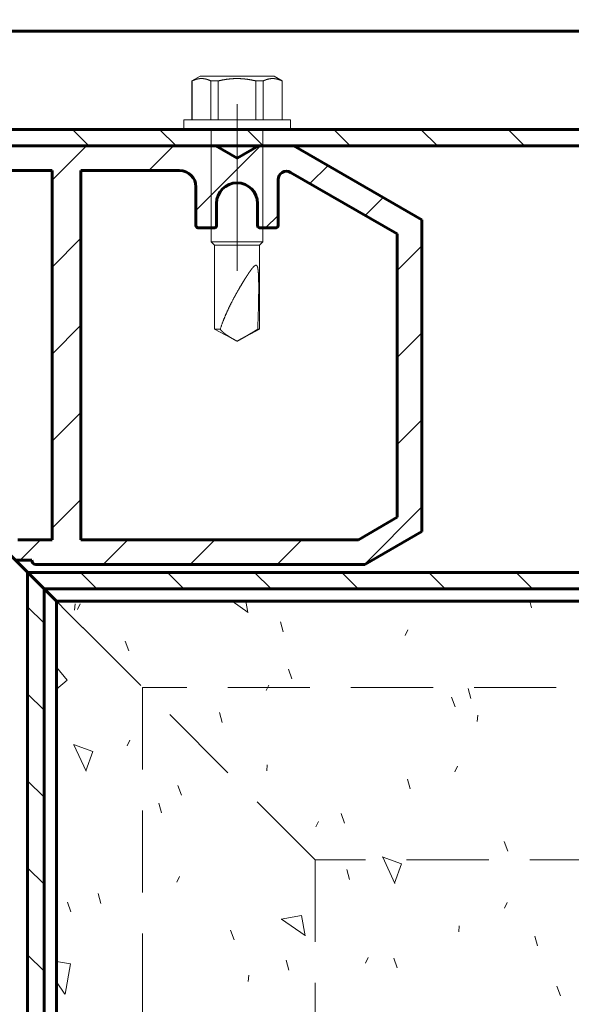
# Model space of a CAD drawing. Units: millimetres. Extents: x 0 to 841, y 0 to 594.
# Drawn here: x 751 to 778, y 123 to 171 of the extents above; entities that cross this region are included whole.
import ezdxf

# ---------------------------------------------------------------- set-up
doc = ezdxf.new("R2010")
doc.units = ezdxf.units.MM
for name, pattern in [('K5LT32768', [0]), ('K5LT32770', [0]), ('K5LT_AXLED', [19.5, 15, -1.5, 1.5, -1.5]), ('K5LT_BASIC', [0]), ('K5LT_DASHED', [6, 4, -2]), ('K5LT_THIN_INCLUDED_TO_HATCHING', [0])]:
    doc.linetypes.add(name, pattern=pattern)
doc.layers.add('Системный слой', color=7, linetype='Continuous')

# ---------------------------------------------------------------- blocks, each defined once
blk = doc.blocks.new('U97')
at = {"layer": 'Системный слой', "color": 30, "linetype": 'K5LT_AXLED', "lineweight": 18, "true_color": 0xff8000}
for p, q in [((759.5508512606385, 168.0866530983465), (759.9508592606385, 168.3176177175464)), ((759.560546883574, 168.0866554079464), (759.5508512606385, 168.0866530983465)), ((759.5508552606384, 166.1976154079468), (759.5508512606385, 168.0866530983468)), ((759.5605468835739, 166.1976154079468), (759.560546883574, 168.0866554079468)), ((760.8343401216473, 168.0866554079464), (760.4770620225653, 168.0866554079464)), ((760.4770620225651, 166.1976154079468), (760.4770620225653, 168.0866554079468)), ((760.8343401216472, 166.1976154079468), (760.8343401216473, 168.0866554079468)), ((763.0246484987118, 168.0866554079464), (762.6673703996298, 168.0866554079464)), ((762.6673703996296, 166.197615407946), (762.6673703996296, 168.0866554079461)), ((763.0246484987116, 166.197615407946), (763.0246484987118, 168.0866554079461)), ((763.9508592606385, 168.0866530983465), (763.5508512606385, 168.3176177175464)), ((763.9411636377029, 166.1976154079468), (763.9411636377029, 168.0866554079468)), ((763.9508592606385, 168.0866530983465), (763.9411636377029, 168.0866554079464)), ((763.9508552606384, 166.1976154079468), (763.9508592606385, 168.0866530983468)), ((764.3508552606384, 165.7176106079463), (764.3508552606384, 166.1976202079462)), ((760.4908552606386, 165.7176154079465), (760.4908536606383, 160.2376170079464)), ((763.0108552606384, 165.7176154079465), (763.0108568606382, 160.2376170079464)), ((760.4908536606383, 160.2376170079467), (760.6508568606383, 160.0776138079465)), ((760.4908536606383, 160.2376170079467), (763.0108568606385, 160.2376170079467)), ((760.6508568606382, 160.0776138079465), (760.6508552606382, 155.9825071432464)), ((762.8508536606382, 160.0776138079465), (760.6508568606382, 160.0776138079465)), ((763.0108568606382, 160.2376170079467), (762.8508536606382, 160.0776138079469)), ((762.8508536606382, 160.0776138079465), (762.8508552606382, 155.9825071432464)), ((760.650855260638, 155.9825071432464), (761.750855260638, 155.3976154079468)), ((760.650855260638, 155.9825071432464), (760.9319553503764, 155.9825071432464)), ((762.850855260638, 155.9825071432464), (761.750855260638, 155.3976154079468)), ((762.7560893652616, 155.9825071432464), (762.8508552606382, 155.9825071432464))]:
    blk.add_line(p, q, dxfattribs=at)
for points, knots in [([(760.4770620225651, 168.0866554079464), (760.4270850565765, 168.1107046056513), (760.3515144651034, 168.1421678784794), (760.2498346085799, 168.1727592637198), (760.1731763944168, 168.1895549225217), (760.096188482737, 168.1998184968924), (760.0190266355241, 168.2032840744399), (759.9418466048412, 168.1998574867098), (759.8648132803247, 168.1896238663761), (759.7880830516796, 168.1728418961083), (759.6862738666873, 168.142240133569), (759.6105976252121, 168.1107401421588), (759.560546883574, 168.0866554079464)], [0, 0, 0, 0, 2.165083501849014, 3.247764943786843, 4.330632640409101, 5.413593464373576, 6.496833670364693, 7.580260131040242, 8.663965973742435, 9.747764943786843, 10.83175016851568, 13, 13, 13, 13]), ([(761.7508552606386, 168.2021354079468), (761.673306065967, 168.2021412404366), (761.5574293478207, 168.1982139215255), (761.3910139177116, 168.1844276189429), (761.2381288066525, 168.1660913649484), (761.048177802541, 168.1347045027123), (760.9096971088608, 168.1047865773423), (760.8343401216473, 168.0866554079464)], [0, 0, 0, 0, 2, 3, 4.333333333333333, 5.999999999999999, 8, 8, 8, 8]), ([(762.6673703996296, 168.0866554079464), (762.5920134124163, 168.1047865773423), (762.4535327187358, 168.1347045027116), (762.2635817146246, 168.1660913649484), (762.1106966035654, 168.1844276189429), (761.9442811734563, 168.1982139215255), (761.8284044553099, 168.2021412404366), (761.7508552606386, 168.2021354079468)], [0, 0, 0, 0, 2, 3.666666666666667, 5, 5.999999999999999, 8, 8, 8, 8]), ([(763.9411636377029, 168.0866554079464), (763.8911866717143, 168.1107046056513), (763.8156160802412, 168.1421678784794), (763.7139362237175, 168.1727592637198), (763.6372780095545, 168.1895549225217), (763.5602900978748, 168.1998184968924), (763.4831282506619, 168.2032840744392), (763.405948219979, 168.1998574867098), (763.3289148954624, 168.1896238663761), (763.2521846668175, 168.1728418961083), (763.1503754818251, 168.142240133569), (763.0746992403498, 168.1107401421588), (763.0246484987118, 168.0866554079464)], [0, 0, 0, 0, 2.16508350184899, 3.24776494378681, 4.330632640409061, 5.41359346437353, 6.496833670364646, 7.580260131040196, 8.663965973742394, 9.747764943786809, 10.83175016851565, 13, 13, 13, 13]), ([(760.9319553503764, 155.9825071432464), (760.981200449725, 156.1352227733903), (761.0780450304102, 156.4032477905788), (761.2471202981459, 156.8033568513969), (761.427637824787, 157.1840003582834), (761.6240292807299, 157.5597508408504), (761.8039117936568, 157.8806033791097), (761.9454521517205, 158.1217558218875), (762.0468179348314, 158.2892861432967), (762.1233752983679, 158.4130721851852), (762.1870462649578, 158.5140727264686), (762.2468188018779, 158.6069705794976), (762.3015028310211, 158.6900241737359), (762.3515597676407, 158.7640261653683), (762.395585245643, 158.827104746205), (762.4353599486836, 158.8820307865917), (762.4706953963328, 158.9287171477528), (762.5026353960994, 158.968668527171), (762.5325474521766, 159.0037188145059), (762.5612607009608, 159.0345228760281), (762.5888850144835, 159.060509661175), (762.6110208373753, 159.0778433938696), (762.6284858311802, 159.0887965331214), (762.6428814313645, 159.0958645648559), (762.6578719753838, 159.1007128836729), (762.6736871243859, 159.1022663258412), (762.6890612363776, 159.0991325847488), (762.703322327585, 159.0909968149124), (762.7165436783504, 159.0777780308202), (762.7293565468128, 159.057876043957), (762.7410813834375, 159.03103898367), (762.7513154612427, 158.9983447943614), (762.7601454051065, 158.9607427049613), (762.7680020187101, 158.9171551215109), (762.775258637251, 158.8649052092591), (762.7818770957942, 158.8023484655368), (762.7878748268746, 158.7269255106071), (762.7930734420538, 158.6378282690017), (762.79748133297, 158.531450885766), (762.8009472502453, 158.4061991836435), (762.8032587516141, 158.2658627215347), (762.8044073631855, 158.1202247694975), (762.8046240079277, 157.9769922845244), (762.8041262913338, 157.8333524386948), (762.8028958995549, 157.6758502706285), (762.8007128219699, 157.4964347049059), (762.7972467171345, 157.2881831600232), (762.7904609606505, 156.9693101135697), (762.7778835399282, 156.5298964178288), (762.7641303963297, 156.1703989814054), (762.7560893652616, 155.9825071432464)], [0, 0, 0, 0, 3.695674042556779, 6.493973700252319, 9.736497775480757, 13.00795440747022, 15.7643579387166, 17.74318554724494, 19.11054841796764, 20.06076597902601, 20.95917851020859, 21.7696473563782, 22.54397754741061, 23.21808535001772, 23.82810941933674, 24.34610467721678, 24.83615485694592, 25.25292243541249, 25.62435249076737, 26.02435764383675, 26.37992886959917, 26.69106616805466, 26.87420788099167, 27.0477005565433, 27.23869706825154, 27.44868285575903, 27.6679914395469, 27.86796706429698, 28.0794742317682, 28.32073337259258, 28.60180131965938, 28.89541994606401, 29.20412791248426, 29.54619421262808, 29.94190640241406, 30.41755741286455, 30.9679795089415, 31.62811481812977, 32.38959504834813, 33.30490507382714, 34.3684952673333, 35.45131325337565, 36.47921894794064, 37.48915563369414, 38.58115843539506, 39.91293705382454, 41.40242537303513, 43.12526697786053, 46.87352452684606, 51, 51, 51, 51]), ([(761.750855260638, 155.3976154079468), (761.703625289108, 155.4230364497841), (761.6294411569394, 155.4634708771071), (761.5260068741741, 155.5218095326647), (761.43400776031, 155.5755688391142), (761.3309877391198, 155.6390216986426), (761.2284056295441, 155.707353674743), (761.1370128869977, 155.7750399133972), (761.066598904325, 155.8339765515597), (760.9941375484894, 155.9028896817126), (760.9538088464735, 155.9508017202137), (760.9319553503764, 155.9825071432464)], [0, 0, 0, 0, 1.504175603769562, 2.392626094417361, 3.464640144904167, 4.710724344309631, 6.206452706152541, 7.620947429441459, 8.88317942890447, 9.89575785047881, 12, 12, 12, 12]), ([(762.7560893652616, 155.9825071432464), (762.6886350073909, 155.9386859700058), (762.5393838602827, 155.8446761244526), (762.336127588274, 155.7236932761708), (762.1567878691366, 155.6209335971663), (761.9771800146893, 155.5203274563889), (761.8409447443121, 155.4460991061689), (761.750855260638, 155.3976154079468)], [0, 0, 0, 0, 1.822769799076897, 3.891908528699559, 4.975416413097174, 6.02786485733181, 7.999999999999999, 7.999999999999999, 7.999999999999999, 7.999999999999999])]:
    blk.add_open_spline(points, degree=3, knots=knots, dxfattribs=at)
blk.add_open_spline([(763.5508512606385, 168.3176177175464), (761.7508552606383, 168.3176154079465), (759.9508592606385, 168.3176177175464)], degree=1, dxfattribs=at)

msp = doc.modelspace()

# ---------------------------------------------------------------- linework, layer by layer
at = {"layer": 'Системный слой', "color": 5, "linetype": 'K5LT_BASIC', "lineweight": 60, "true_color": 0x0000ff}
for p, q in [((813.5983918977959, 170.5176154079465), (725.1508553946928, 170.5176154079465)), ((752.9508553946929, 142.7176154079465), (725.1508553946926, 170.5176154079467)), ((818.1571750178633, 165.7176154079465), (729.9508553946928, 165.7176154079465)), ((818.8172307199313, 164.9176154079465), (730.7508553946928, 164.9176154079465)), ((760.7116249101513, 164.9176154079465), (745.9900858792339, 164.9176154079465)), ((761.7508553946926, 164.3176154079465), (760.7116249101513, 164.9176154079465)), ((761.7508553946926, 164.3176154079465), (762.790085879234, 164.9176154079465)), ((764.5154724874446, 164.9176154079464), (762.790085879234, 164.9176154079465)), ((770.7508553946925, 161.3176154079464), (764.5154724874446, 164.9176154079464)), ((752.7508553946926, 163.7176154079465), (747.7508553946926, 163.7176154079465)), ((752.7508553946925, 145.7176154079464), (752.7508553946926, 163.7176154079465)), ((754.1508553946925, 163.7176154079465), (754.1508553946925, 145.7176154079464)), ((758.9508553946927, 163.7176154079465), (754.1508553946926, 163.7176154079465)), ((763.7508553946926, 161.0376154079465), (763.7508553946926, 163.2806063231911)), ((769.5508553946926, 160.6247950849189), (764.3508553946926, 163.6270164847049)), ((759.7508553946926, 161.0376154079465), (759.7508553946926, 162.9176154079465)), ((760.7508553946926, 162.1176154079465), (760.7508553946926, 161.0376154079465)), ((762.7508553946926, 162.1176154079465), (762.7508553946926, 161.0376154079465)), ((770.7508553946926, 146.1176154079465), (770.7508553946925, 161.3176154079464)), ((760.6308553946925, 160.9176154079465), (759.8708553946925, 160.9176154079465)), ((762.8708553946926, 160.9176154079465), (763.6308553946925, 160.9176154079465)), ((769.5508553946926, 146.810435730974), (769.5508553946926, 160.6247950849189)), ((769.5508553946926, 146.810435730974), (767.658035071665, 145.7176154079464)), ((770.7508553946926, 146.1176154079465), (767.9795741025824, 144.5176154079465)), ((751.082226244591, 145.7176154079465), (752.7508553946925, 145.7176154079464)), ((754.1508553946925, 145.7176154079465), (767.6580350716649, 145.7176154079465)), ((750.9508553946927, 144.7176154079465), (751.7508553946926, 144.7176154079465)), ((751.9508553946927, 144.5176154079465), (767.9795741025824, 144.5176154079465)), ((824.013110131234, 144.1176154079465), (751.5508553946929, 144.1176154079465)), ((751.5508553946926, 144.1176154079467), (751.5508553946926, 88.53216780757728)), ((823.5068987129418, 143.3176154079465), (752.3508553946929, 143.3176154079465)), ((752.3508553946926, 143.3176154079467), (752.3508553946926, 88.67099801571922)), ((823.0852348814132, 142.7176154079465), (752.9508553946929, 142.7176154079465)), ((752.9508553946927, 142.7176154079468), (752.9508553946927, 88.7765748953826))]:
    msp.add_line(p, q, dxfattribs=at)
at = {"layer": 'Системный слой', "color": 30, "linetype": 'K5LT_AXLED', "lineweight": 18, "true_color": 0xff8000}
for p, q in [((761.7508553946926, 158.8353757221094), (761.7508553946927, 166.9459095940407)), ((759.1508552606384, 165.7176106079463), (759.1508552606384, 166.1976202079462)), ((754.2394143745571, 141.4290564280819), (729.6726436266941, 165.9958271759448))]:
    msp.add_line(p, q, dxfattribs=at)
at = {"layer": 'Системный слой', "color": 7, "linetype": 'K5LT32768', "lineweight": 18}
for p, q in [((753.7348524697668, 165.7176154079465), (754.534852469767, 164.9176154079465)), ((757.9774931568861, 165.7176154079464), (758.7774931568862, 164.9176154079464)), ((762.2201338440053, 165.7176154079465), (763.0201338440053, 164.9176154079465)), ((766.4627745311246, 165.7176154079465), (767.2627745311246, 164.9176154079464)), ((770.7054152182441, 165.7176154079464), (771.5054152182439, 164.9176154079464)), ((774.9480559053632, 165.7176154079465), (775.7480559053633, 164.9176154079464)), ((752.7508553946926, 163.2561307468313), (754.4123400558078, 164.9176154079465)), ((757.4549807429272, 163.7176154079465), (758.654980742927, 164.9176154079465)), ((759.7508553946926, 161.7708493725927), (762.8976214300463, 164.9176154079465)), ((765.3010614640151, 163.0784147547959), (766.1795224330978, 163.9568757238786)), ((767.9907878805193, 161.5255004841808), (768.8692488496018, 162.4039614532634)), ((763.1402621171657, 160.9176154079465), (763.7508553946926, 161.5282086854734)), ((752.7508553946926, 159.0134900597121), (754.1508553946925, 160.4134900597119)), ((769.5508553946926, 158.8429273112347), (770.7508553946926, 160.0429273112348)), ((752.7508553946926, 154.7708493725927), (754.1508553946925, 156.1708493725926)), ((769.5508553946925, 154.6002866241154), (770.7508553946926, 155.8002866241155)), ((752.7508553946926, 150.5282086854735), (754.1508553946925, 151.9282086854734)), ((769.5508553946926, 150.3576459369962), (770.7508553946926, 151.5576459369964)), ((752.7508553946926, 146.2855679983542), (754.1508553946925, 147.6855679983541)), ((767.953465552762, 144.5176154079465), (770.7508553946926, 147.3150052498771)), ((751.1829028042849, 144.7176154079465), (752.1829028042849, 145.7176154079465)), ((755.2255434914042, 144.5176154079465), (756.4255434914044, 145.7176154079465)), ((759.4681841785236, 144.5176154079465), (760.6681841785236, 145.7176154079464)), ((763.7108248656428, 144.5176154079465), (764.9108248656427, 145.7176154079465)), ((754.1216490341702, 144.1176154079465), (754.9216490341704, 143.3176154079463)), ((758.3642897212895, 144.1176154079465), (759.1642897212897, 143.3176154079464)), ((762.606930408409, 144.1176154079465), (763.4069304084092, 143.3176154079464)), ((766.8495710955282, 144.1176154079465), (767.6495710955282, 143.3176154079464)), ((771.0922117826475, 144.1176154079464), (771.8922117826475, 143.3176154079464)), ((775.3348524697668, 144.1176154079465), (776.1348524697668, 143.3176154079464)), ((751.5508553946926, 142.445768360305), (752.3508553946928, 141.6457683603049)), ((751.5508553946926, 138.2031276731856), (752.3508553946928, 137.4031276731856)), ((751.5508553946926, 133.9604869860663), (752.3508553946926, 133.1604869860663)), ((751.5508553946926, 129.7178462989471), (752.3508553946926, 128.917846298947)), ((751.5508553946926, 125.4752056118278), (752.3508553946928, 124.6752056118277))]:
    msp.add_line(p, q, dxfattribs=at)
at = {"layer": 'Системный слой', "color": 7, "linetype": 'K5LT32770', "lineweight": 18}
for p, q in [((753.8419053149294, 142.2895551065513), (753.8680520387926, 142.5884135278544)), ((753.9759770149988, 142.3133589865535), (754.102762498559, 142.5852513334686)), ((762.2959085982081, 142.1701694334802), (761.5140747209012, 142.7176154079465)), ((762.2817058375202, 142.1658632208879), (762.1844170402779, 142.7176154079465)), ((776.0966364314477, 142.4000905195456), (776.0115558940239, 142.7176154079465)), ((763.9878884257656, 141.2261136308911), (763.8584789032171, 141.7090765440363)), ((769.9372560207928, 141.049408527375), (770.0640415043531, 141.32130087429)), ((756.4755730334759, 140.3063133143025), (756.3045629617956, 140.7761596246892)), ((753.4781999969692, 138.8757855557574), (752.9508553946927, 139.5042503799332)), ((764.4215019522003, 138.9416838344096), (764.2504918805361, 139.4115301448022)), ((752.9508553946927, 138.4332908944833), (753.4781999969097, 138.8757855557068)), ((763.1658402933462, 138.3590685539813), (763.2926257769064, 138.6309609008963)), ((773.1387997841501, 137.9840739471235), (773.0093902615989, 138.4670368602681)), ((772.3674308709943, 137.5770543545421), (772.1964207993316, 138.046900664935)), ((761.0300517784501, 136.8100970584629), (760.9006422559011, 137.293059971608)), ((773.4433229828829, 136.860519346133), (773.4694697067463, 137.1593777674361)), ((756.3944246414695, 135.6687287426473), (756.5212101250296, 135.9406210895623)), ((754.721485201124, 135.3904746934583), (753.7817925803381, 135.732494836784)), ((754.4042375540209, 134.4370707625228), (753.8066553174101, 135.7185900045082)), ((754.3794843838031, 134.4507982891165), (754.7215045271288, 135.3904909099024)), ((763.193762034619, 134.4446340798679), (763.2199087584697, 134.743492501172)), ((772.3557035717024, 134.4047781214277), (772.4824890552626, 134.6766704683428)), ((770.1809631368537, 133.5680573746984), (770.0515536143025, 134.0510202878429)), ((759.04072410868, 133.2586186585035), (758.8697140369997, 133.7284649688901)), ((758.072215131179, 132.3940804860492), (757.9428056086277, 132.8770433991938)), ((752.9508553946927, 132.1048079138733), (752.970347887453, 132.3276081256338)), ((766.9866530271609, 131.893989178522), (766.815642955497, 132.3638354889145)), ((765.5842879198256, 131.7144383100935), (765.7110734033857, 131.9863306570085)), ((774.9325819459369, 130.5293596986478), (774.7615718742741, 130.9992060090407)), ((769.7565671336985, 129.9181524002476), (768.8168745129126, 130.2601725435733)), ((769.4397072437692, 128.9646069784288), (768.8421250071584, 130.2461262204143)), ((767.2231264894813, 129.15204080226), (767.0937169669326, 129.6350037154052)), ((769.4145663163778, 128.9784759959058), (769.7565864597034, 129.9181686166917)), ((758.8128721923791, 129.0240983366997), (758.9396576759392, 129.2959906836148)), ((755.11437848374, 127.9780639135888), (754.9849689611971, 128.4610268267356)), ((753.6599462644607, 127.5755534823428), (753.4889361927995, 128.0453997927363)), ((774.7741511967605, 127.7601478782048), (774.9009366803467, 128.0320402251077)), ((764.8864448339071, 127.3937274627196), (763.9016370808951, 127.2200792850527)), ((765.0735311852488, 126.4134133059768), (763.9152501664167, 127.2244504065491)), ((765.0600766801656, 126.4089391726881), (764.8864285025003, 127.3937469257006)), ((772.545618831543, 126.5997139439125), (772.5717655554062, 126.8985723652156)), ((761.6058751838842, 126.2109240027044), (761.4348651122039, 126.680770313091)), ((776.3740378479316, 125.9100011185102), (776.2446283253804, 126.3929640316547)), ((768.0027354707352, 125.0698079041462), (768.1295209542955, 125.3417002510612)), ((769.5518041021217, 124.8462945226343), (769.3807940304577, 125.3161408330268)), ((753.6414048364783, 125.0381698115342), (752.9508553946927, 125.1599323096342)), ((753.3808668899115, 123.5611399071757), (753.6413391564118, 125.038351536694)), ((764.2652898421773, 124.736024229835), (764.1358803196282, 125.2189871429801)), ((762.2960578837062, 124.1838286776099), (762.3222046075572, 124.4826870989141)), ((753.3686088770085, 123.5614039173591), (752.9508553946927, 124.158017720438)), ((777.4977330208795, 123.4816650427535), (777.3267229492166, 123.9515113531464))]:
    msp.add_line(p, q, dxfattribs=at)
at = {"layer": 'Системный слой', "color": 7, "linetype": 'K5LT_DASHED', "lineweight": 18}
for p, q in [((765.5508553946926, 130.1176154079468), (753.4060920728955, 142.2623787297439)), ((819.2968225368228, 138.5176154079465), (757.1508553946935, 138.5176154079465)), ((757.1508553946926, 138.5176154079467), (757.1508553946926, 89.57757835080227)), ((765.5508553946926, 130.1176154079468), (765.5508553946926, 90.69431024111773)), ((810.0074554587442, 130.1176154079465), (765.550855394693, 130.1176154079465))]:
    msp.add_line(p, q, dxfattribs=at)
at = {"layer": 'Системный слой', "color": 5, "linetype": 'K5LT_BASIC', "lineweight": 60, "true_color": 0x0000ff}
for centre, radius, start, end in [((758.9508553946927, 162.9176154079465), 0.8, 0, 90), ((764.1508553946926, 163.2806063231911), 0.4, 59.99999999999987, 180), ((761.7508553946926, 162.1176154079465), 0.9999999999999999, 0, 180), ((759.8708553946926, 161.0376154079465), 0.12, 180, 270), ((760.6308553946925, 161.0376154079465), 0.12, 270, 0), ((762.8708553946926, 161.0376154079465), 0.12, 180, 270), ((763.6308553946925, 161.0376154079465), 0.12, 270, 0), ((751.9508553946927, 144.7176154079465), 0.2, 180, 270)]:
    msp.add_arc(centre, radius, start, end, dxfattribs=at)
at = {"layer": 'Системный слой', "color": 7, "linetype": 'K5LT_THIN_INCLUDED_TO_HATCHING', "lineweight": 18}
msp.add_open_spline([(725.1508553946926, 80.14810232104588), (735.9858863655155, 86.98940809763198), (746.293630480881, 87.31569060486319), (757.1508553946926, 89.57757835077052), (765.9888128731646, 91.41879172509934), (775.5331280191601, 90.51616060634046), (784.0435323482095, 93.34936876266039), (788.7392759054334, 94.91263396510223), (794.4266118897193, 96.352406425071), (797.7162725913103, 99.4785281819814), (802.863845162135, 104.3701994115244), (800.6718787882419, 115.1364013654498), (803.8454320106313, 122.1092706533205), (808.5695855827122, 132.489088808425), (825.9165429510498, 139.7854041892285), (825.5332268789979, 149.4547511395219), (825.2588244204848, 156.3766956360682), (821.0832610311892, 163.5826399795235), (813.0065367111113, 171.0725841698879)], degree=3, knots=[0, 0, 0, 0, 1, 1, 1, 2, 2, 2, 3, 3, 3, 4, 4, 4, 5, 5, 5, 6, 6, 6, 6], dxfattribs=at)
at = {"layer": 'Системный слой', "color": 30, "linetype": 'K5LT_AXLED', "lineweight": 18, "true_color": 0xff8000}
for points, knots in [([(764.3508552606384, 166.1976202079462), (763.9508552606384, 166.1976154079468), (759.5508552606384, 166.1976154079468), (759.1508552606384, 166.1976202079462)], [0, 0, 1.000000000072, 12.000000000072, 13.000000000144, 13.000000000144]), ([(764.3508552606384, 165.7176106079463), (763.0108552606384, 165.7176154079465), (760.4908552606386, 165.7176154079465), (759.1508552606384, 165.7176106079463)], [0, 0, 3.350000000021493, 9.650000000021492, 13.00000000004299, 13.00000000004299])]:
    msp.add_open_spline(points, degree=1, knots=knots, dxfattribs=at)

# ---------------------------------------------------------------- block references
at = {"layer": 'Системный слой'}
msp.add_blockref('U97', (0, 0), dxfattribs=at)

doc.saveas('drawing.dxf')
